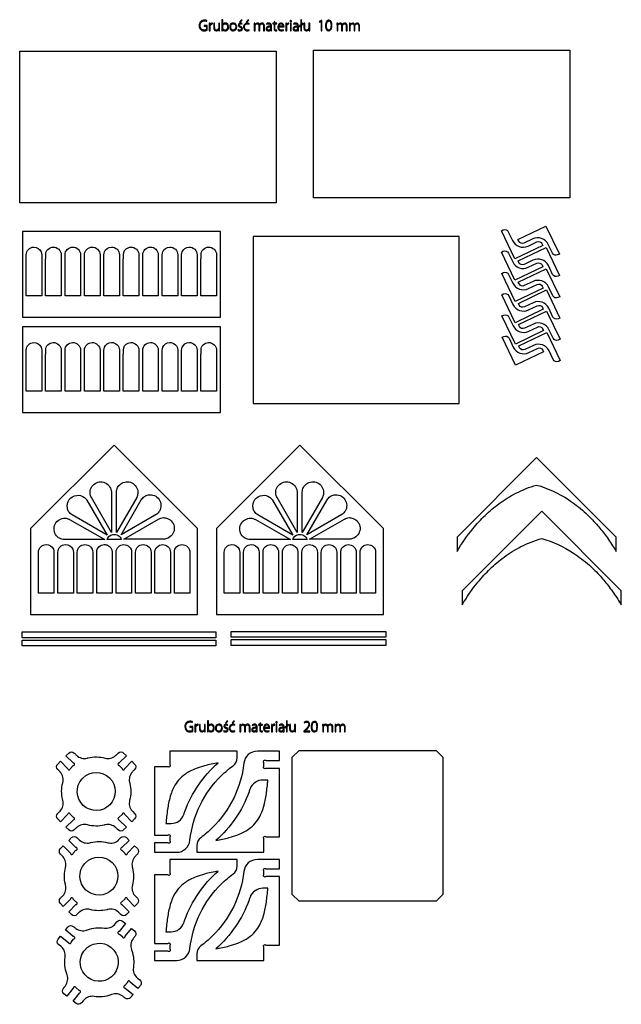
# Model space of a CAD drawing. Extents: x 0 to 1549, y 520 to 3055.
import ezdxf

# ---------------------------------------------------------------- set-up
doc = ezdxf.new("R2010")
doc.units = 0
doc.header["$MEASUREMENT"] = 0
doc.layers.add('WARSTWA_DOMYŚLNA', color=1, linetype='Continuous')

msp = doc.modelspace()

# ---------------------------------------------------------------- linework, layer by layer
at = {"layer": 'WARSTWA_DOMYŚLNA'}
for points in [[(482.8, 3040.1), (474.7, 3040.1), (474.7, 3038.3), (480.7, 3038.3), (480.7, 3029, -0.074169), (478.7, 3028.4, -0.101457), (472.3, 3028.5, -0.254285), (465.3, 3034.7, -0.073922), (464.4, 3038.7, -0.105127), (465.2, 3045.1, -0.268655), (473, 3051.6, -0.127899), (480.3, 3051.2, -0.028662), (481.5, 3050.8), (482.1, 3052.6, 0.06173), (479.5, 3053.4, 0.127095), (470.9, 3053, 0.249145), (462.8, 3044.5, 0.075009), (462.1, 3039.9, 0.116716), (463.7, 3032.6, 0.236105), (471.8, 3026.6, 0.08425), (478.2, 3026.5, 0.062494), (482.8, 3027.7), (482.8, 3040.1)], [(496.3, 3046.1, 0.213744), (492.6, 3045.2, 0.126538), (490.6, 3042.8, 0.03282), (490.2, 3042), (490.1, 3042), (490, 3045.7), (488, 3045.7, -0.013967), (488.2, 3040.1), (488.2, 3026.6), (490.4, 3026.6), (490.4, 3037.2, -0.147369), (491.7, 3042, -0.306132), (496.3, 3044), (496.3, 3046.1)], [(514.6, 3045.7), (512.4, 3045.7), (512.4, 3033.8, -0.490604), (505.4, 3028.2, -0.2208), (502.8, 3030.4, -0.070061), (502.3, 3032.2, -0.049502), (502, 3034.9), (502, 3045.7), (499.8, 3045.7, 0.000836), (499.8, 3033.9, 0.087991), (500.6, 3029.8, 0.282798), (505.5, 3026.2, 0.298156), (512.5, 3029.9), (512.6, 3029.9), (512.8, 3026.6), (514.8, 3026.6, -0.018575), (514.6, 3031.4), (514.6, 3045.7)], [(523, 3042.3), (523, 3054.9), (520.8, 3054.9), (520.8, 3031.1, -0.013076), (520.7, 3026.6), (522.6, 3026.6), (522.7, 3029.9), (522.8, 3029.9, 0.254718), (528.4, 3026.2, 0.312273), (536.5, 3030.6, 0.094972), (537.7, 3034.6, 0.131312), (536.8, 3041.5, 0.184571), (532.8, 3045.6, 0.105401), (529.8, 3046.2, 0.234191), (523.9, 3043.6, 0.05436), (523.1, 3042.3), (523, 3042.3)], [(523, 3037.9, -0.29198), (526.9, 3043.9, -0.241962), (532.2, 3043.6, -0.145673), (534.6, 3040.8, -0.103744), (535.5, 3036.6, -0.123151), (534.5, 3031.3, -0.202708), (530.9, 3028.3, -0.457552), (523.1, 3033.1, -0.038609), (523, 3034), (523, 3037.9)], [(549.9, 3046.2, 0.30996), (541.8, 3040.7, 0.090847), (541, 3036.6, 0.122723), (542, 3030.9, 0.308856), (550.2, 3026.2, 0.313415), (558.1, 3032.4, 0.176595), (557.7, 3041.2, 0.302825), (549.9, 3046.2)], [(556.4, 3036.3, -0.16505), (554.6, 3030.4, -0.253798), (549.3, 3028, -0.210573), (545.2, 3030.2, -0.131006), (543.4, 3034.2, -0.174005), (544.5, 3041.4, -0.50849), (554.3, 3042.5, -0.068376), (555.3, 3040.9, -0.119851), (556.4, 3036.3)], [(572.7, 3044.9, 0.256201), (565.3, 3045.5, 0.328104), (562.5, 3040.3, 0.176906), (564, 3037.6, 0.063748), (565.6, 3036.4, 0.026655), (567.7, 3035.5, -0.071618), (569.9, 3034.2, -0.547606), (569.1, 3028.3, -0.167672), (565.7, 3028, -0.090629), (562.5, 3029.2), (561.9, 3027.5, 0.230468), (570.1, 3026.8, 0.321359), (573.3, 3032.1, 0.19204), (571.6, 3035.6, 0.090495), (568.3, 3037.5, -0.030459), (566.3, 3038.4, -0.06377), (565.3, 3039.3, -0.51321), (566.6, 3044.2, -0.15352), (569.4, 3044.4, -0.106903), (571.9, 3043.3), (572.7, 3044.9)], [(591.1, 3044.9, 0.27517), (581, 3044.7, 0.183661), (577.1, 3039.5, 0.185027), (577.7, 3031, 0.25732), (584.3, 3026.3, 0.142114), (591.1, 3027.4), (590.6, 3029, -0.159016), (584.8, 3028.1, -0.271834), (579.5, 3032.6, -0.214199), (580, 3040.7, -0.282715), (586.4, 3044.4, -0.135073), (590.5, 3043.3), (591.1, 3044.9)], [(630, 3038, 0.102825), (629.2, 3042.7, 0.339553), (622.9, 3046.2, 0.234667), (617.9, 3042.9, 0.023233), (617.5, 3042.1), (617.5, 3042.1, 0.210885), (614.3, 3045.7, 0.221404), (609, 3045.5, 0.129337), (606.5, 3043.3, 0.021844), (606, 3042.5), (606, 3042.5), (605.8, 3045.7), (603.8, 3045.7, -0.0138), (604, 3041.1), (604, 3026.6), (606.1, 3026.6), (606.1, 3038.4, -0.311104), (610, 3044.1, -0.285464), (614.4, 3043.2, -0.107898), (615.4, 3041.6, -0.069894), (615.9, 3039.7, -0.032876), (615.9, 3038.6), (615.9, 3026.6), (618.1, 3026.6), (618.1, 3038.8, -0.26921), (621, 3043.8, -0.258117), (625.4, 3043.8, -0.13559), (626.9, 3042.2, -0.088204), (627.7, 3040, -0.04712), (627.9, 3037.7), (627.9, 3026.6), (630, 3026.6), (630, 3038)], [(648.1, 3038.6, 0.103528), (647.3, 3042.9, 0.237102), (643.5, 3046, 0.199455), (635.8, 3044.6), (636.5, 3043, -0.203682), (642.7, 3044.3, -0.261743), (645.5, 3041.7, -0.073904), (645.8, 3039.7, -0.01839), (645.9, 3038.5, 0.062472), (640.4, 3037.9, 0.089801), (636.9, 3036.4, 0.348716), (634.9, 3029.3, 0.270104), (639.1, 3026.2, 0.231406), (645.1, 3028.2, 0.054515), (645.9, 3029.3), (646, 3029.3), (646.3, 3026.6), (648.3, 3026.6, -0.026355), (648.1, 3028.8, -0.011341), (648.1, 3031.2), (648.1, 3038.6)], [(654.8, 3045.7), (651.7, 3045.7), (651.7, 3044), (654.8, 3044, 0.000612), (654.8, 3031.6, 0.072788), (655.3, 3028.8, 0.296459), (658.5, 3026.3, 0.087575), (661.2, 3026.4, 0.033135), (662, 3026.6), (661.7, 3028.3, -0.116731), (659, 3028.1, -0.277965), (657.3, 3029.7, -0.073834), (657, 3031.1, -0.02193), (656.9, 3031.9), (656.9, 3044), (662.2, 3044), (662.2, 3045.7), (656.9, 3045.7), (656.9, 3050), (654.8, 3049.2), (654.8, 3045.7)], [(679, 3029, -0.100563), (675.1, 3028, -0.080426), (671.9, 3028.2, -0.250679), (667.6, 3032.2, -0.075853), (667, 3035.2, -0.017991), (666.9, 3036.2), (680.6, 3036.2, 0.153851), (679.3, 3042.9, 0.255997), (673.8, 3046.2, 0.306347), (666.1, 3041.7, 0.181983), (665.2, 3032.5, 0.077997), (666.4, 3029.8, 0.219136), (672.3, 3026.3, 0.111473), (678.6, 3027, 0.031727), (679.6, 3027.4), (679, 3029)], [(667, 3037.9, -0.143504), (668.8, 3042.5, -0.238721), (673.4, 3044.4, -0.305952), (677.8, 3041.3, -0.1015), (678.4, 3037.9), (667, 3037.9)], [(693.4, 3046.1, 0.213744), (689.7, 3045.2, 0.126538), (687.7, 3042.8, 0.03282), (687.3, 3042), (687.2, 3042), (687.1, 3045.7), (685.1, 3045.7, -0.013967), (685.3, 3040.1), (685.3, 3026.6), (687.5, 3026.6), (687.5, 3037.2, -0.147369), (688.8, 3042, -0.306132), (693.4, 3044), (693.4, 3046.1)], [(699.8, 3051.2, 0.37837), (698.5, 3052.9, 0.37837), (696.6, 3051.8, 0.346217), (697.4, 3049.6, 0.53072), (699.8, 3050.8, 0.043453), (699.8, 3051.2)], [(717.5, 3038.6, 0.103528), (716.7, 3042.9, 0.237102), (712.9, 3046, 0.199455), (705.2, 3044.6), (705.9, 3043, -0.203682), (712.1, 3044.3, -0.261743), (714.9, 3041.7, -0.073904), (715.2, 3039.7, -0.01839), (715.3, 3038.5, 0.062472), (709.8, 3037.9, 0.089801), (706.4, 3036.4, 0.348716), (704.3, 3029.3, 0.270104), (708.5, 3026.2, 0.231406), (714.5, 3028.2, 0.054515), (715.3, 3029.3), (715.5, 3029.3), (715.7, 3026.6), (717.7, 3026.6, -0.026355), (717.5, 3028.8, -0.011341), (717.5, 3031.2), (717.5, 3038.6)], [(746.7, 3045.7), (744.5, 3045.7), (744.5, 3033.8, -0.490604), (737.5, 3028.2, -0.2208), (734.9, 3030.4, -0.070061), (734.3, 3032.2, -0.049502), (734.1, 3034.9), (734.1, 3045.7), (731.9, 3045.7, 0.000836), (731.9, 3033.9, 0.087991), (732.7, 3029.8, 0.282798), (737.6, 3026.2, 0.298156), (744.6, 3029.9), (744.7, 3029.9), (744.9, 3026.6), (746.9, 3026.6, -0.018575), (746.7, 3031.4), (746.7, 3045.7)], [(795.5, 3026.2, 0.267264), (801.5, 3029.6, 0.085734), (803.2, 3033.6, 0.102135), (803.3, 3045.7, 0.086895), (801.7, 3050.1, 0.072112), (800.3, 3051.8, 0.337342), (792.2, 3052.4, 0.097586), (790.3, 3050.5, 0.073292), (788.8, 3047.7, 0.062667), (787.7, 3043, 0.073041), (788, 3034.3, 0.06518), (789.4, 3030.3, 0.091067), (791.4, 3027.7, 0.177709), (795.5, 3026.2)], [(795.6, 3028, -0.215526), (792.6, 3029.4, -0.080983), (791.4, 3031.3, -0.066737), (790.2, 3035, -0.098364), (790.4, 3045.6, -0.072758), (791.8, 3049, -0.061721), (793, 3050.5, -0.414066), (799, 3050.3, -0.10623), (800.6, 3047.5, -0.055533), (801.4, 3043.9, -0.077132), (801.1, 3034.3, -0.062719), (800, 3031, -0.069656), (798.9, 3029.3, -0.20394), (795.6, 3028)], [(843, 3038, 0.102825), (842.2, 3042.7, 0.339553), (835.9, 3046.2, 0.234667), (830.9, 3042.9, 0.023233), (830.5, 3042.1), (830.4, 3042.1, 0.210885), (827.3, 3045.7, 0.221404), (822, 3045.5, 0.129337), (819.5, 3043.3, 0.021844), (819, 3042.5), (818.9, 3042.5), (818.8, 3045.7), (816.8, 3045.7, -0.0138), (817, 3041.1), (817, 3026.6), (819.1, 3026.6), (819.1, 3038.4, -0.311104), (823, 3044.1, -0.285464), (827.4, 3043.2, -0.107898), (828.4, 3041.6, -0.069894), (828.9, 3039.7, -0.032876), (828.9, 3038.6), (828.9, 3026.6), (831.1, 3026.6), (831.1, 3038.8, -0.26921), (834, 3043.8, -0.258117), (838.4, 3043.8, -0.13559), (839.9, 3042.2, -0.088204), (840.7, 3040, -0.04712), (840.9, 3037.7), (840.9, 3026.6), (843, 3026.6), (843, 3038)], [(875.1, 3038, 0.102825), (874.3, 3042.7, 0.339553), (868, 3046.2, 0.234667), (863, 3042.9, 0.023233), (862.6, 3042.1), (862.5, 3042.1, 0.210885), (859.4, 3045.7, 0.221404), (854, 3045.5, 0.129337), (851.6, 3043.3, 0.021844), (851.1, 3042.5), (851, 3042.5), (850.9, 3045.7), (848.9, 3045.7, -0.0138), (849, 3041.1), (849, 3026.6), (851.2, 3026.6), (851.2, 3038.4, -0.311104), (855.1, 3044.1, -0.285464), (859.5, 3043.2, -0.107898), (860.5, 3041.6, -0.069894), (860.9, 3039.7, -0.032876), (861, 3038.6), (861, 3026.6), (863.2, 3026.6), (863.2, 3038.8, -0.26921), (866.1, 3043.8, -0.258117), (870.5, 3043.8, -0.13559), (872, 3042.2, -0.088204), (872.8, 3040, -0.04712), (873, 3037.7), (873, 3026.6), (875.1, 3026.6), (875.1, 3038)], [(645.9, 3032.8, -0.310628), (642.1, 3028.2, -0.06487), (640.8, 3028, -0.323564), (637.1, 3029.9, -0.07422), (636.7, 3031.3, -0.210202), (637.7, 3034.6, -0.116675), (639.7, 3035.9, -0.04773), (641.3, 3036.4, -0.046601), (644.3, 3036.7, -0.012094), (645.9, 3036.8), (645.9, 3032.8)], [(715.3, 3032.8, -0.310628), (711.5, 3028.2, -0.06487), (710.2, 3028, -0.323564), (706.5, 3029.9, -0.07422), (706.2, 3031.3, -0.210202), (707.1, 3034.6, -0.116675), (709.1, 3035.9, -0.04773), (710.7, 3036.4, -0.046601), (713.8, 3036.7, -0.012094), (715.3, 3036.8), (715.3, 3032.8)], [(1240.2, 2511.4), (1244.7, 2513.6, -0.413798), (1258.1, 2508.9), (1268.8, 2486.3, 0.413723), (1308.9, 2472.2), (1331.4, 2483, -0.413803), (1344.7, 2478.3), (1346.9, 2473.8), (1274.7, 2439.2), (1240.2, 2511.4)], [(1389.6, 2451.4), (1385.1, 2449.3, -0.413798), (1371.8, 2454), (1361, 2476.5, 0.413724), (1321, 2490.6), (1298.4, 2479.8, -0.413803), (1285.1, 2484.6), (1282.9, 2489.1), (1355.1, 2523.6), (1389.6, 2451.4)], [(55.3, 2457.2, -0.097921), (56.8, 2449.7), (56.8, 2439.3), (56.8, 2439.3), (56.8, 2344.4), (16.8, 2344.4), (16.8, 2439.3), (16.9, 2439.3), (16.9, 2449.7, -0.414102), (36.4, 2469.3, -0.313314), (55.3, 2457.2)], [(86.4, 2469.3, -0.425219), (106.8, 2449.7), (106.8, 2439.3), (106.8, 2439.3), (106.8, 2344.4), (66.8, 2344.4), (66.8, 2439.3), (66.9, 2439.3), (66.9, 2449.7, -0.414102), (86.4, 2469.3)], [(122.6, 2463.6, -0.198754), (136.4, 2469.3, -0.425237), (156.8, 2449.7), (156.8, 2439.3), (156.8, 2439.3), (156.8, 2344.4), (116.8, 2344.4), (116.8, 2439.3), (116.9, 2439.3), (116.9, 2449.7, -0.198881), (122.6, 2463.6)], [(172.6, 2463.6, -0.198728), (186.4, 2469.3, -0.425253), (206.8, 2449.7), (206.8, 2439.3), (206.8, 2439.3), (206.8, 2344.4), (166.8, 2344.4), (166.8, 2439.3), (166.9, 2439.3), (166.9, 2449.7, -0.198722), (172.6, 2463.6)], [(218.4, 2457.2, -0.303266), (236.4, 2469.3, -0.425225), (256.8, 2449.7), (256.8, 2439.3), (256.8, 2439.3), (256.8, 2344.4), (216.8, 2344.4), (216.8, 2439.3), (216.9, 2439.3), (216.9, 2449.7, -0.098108), (218.4, 2457.2)], [(278.9, 2467.8, -0.098108), (286.4, 2469.3, -0.425243), (306.8, 2449.7), (306.8, 2439.3), (306.8, 2439.3), (306.8, 2344.4), (266.8, 2344.4), (266.8, 2439.3), (266.9, 2439.3), (266.9, 2449.7, -0.303235), (278.9, 2467.8)], [(322.6, 2463.6, -0.198673), (336.4, 2469.3, -0.425266), (356.8, 2449.7), (356.8, 2439.3), (356.8, 2439.3), (356.8, 2344.4), (316.8, 2344.4), (316.8, 2439.3), (316.9, 2439.3), (316.9, 2449.7, -0.198667), (322.6, 2463.6)], [(368.4, 2457.2, -0.303215), (386.4, 2469.3, -0.425287), (406.8, 2449.7), (406.8, 2439.3), (406.8, 2439.3), (406.8, 2344.4), (366.8, 2344.4), (366.8, 2439.3), (366.9, 2439.3), (366.9, 2449.7, -0.098111), (368.4, 2457.2)], [(418.4, 2457.2, -0.303211), (436.4, 2469.3, -0.425312), (456.8, 2449.7), (456.8, 2439.3), (456.8, 2439.3), (456.8, 2344.4), (416.8, 2344.4), (416.8, 2439.3), (416.9, 2439.3), (416.9, 2449.7, -0.097921), (418.4, 2457.2)], [(466.9, 2449.7, -0.414052), (486.4, 2469.3, -0.42523), (506.8, 2449.7), (506.8, 2439.3), (506.8, 2439.3), (506.8, 2344.4), (466.8, 2344.4), (466.8, 2439.3), (466.9, 2439.3), (466.9, 2449.7)], [(1240.6, 2456.6), (1245.1, 2458.7, -0.413808), (1258.5, 2454), (1269.3, 2431.5, 0.413723), (1309.3, 2417.4), (1331.8, 2428.1, -0.413809), (1345.2, 2423.4), (1347.3, 2418.9), (1275.1, 2384.4), (1240.6, 2456.6)], [(1390, 2396.6), (1385.5, 2394.4, -0.413809), (1372.2, 2399.1), (1361.4, 2421.7, 0.413723), (1321.4, 2435.8), (1298.8, 2425, -0.413803), (1285.5, 2429.7), (1283.3, 2434.2), (1355.5, 2468.8), (1390, 2396.6)], [(1390.4, 2341.8), (1385.9, 2339.6, -0.413804), (1372.6, 2344.3), (1361.8, 2366.9, 0.413716), (1321.8, 2381), (1299.2, 2370.2, -0.413804), (1285.9, 2374.9), (1283.7, 2379.4), (1355.9, 2413.9), (1390.4, 2341.8)], [(1241, 2401.7), (1245.5, 2403.9, -0.413804), (1258.9, 2399.2), (1269.7, 2376.6, 0.413723), (1309.7, 2362.5), (1332.2, 2373.3, -0.413804), (1345.6, 2368.6), (1347.7, 2364.1), (1275.6, 2329.6), (1241, 2401.7)], [(1390.8, 2286.9), (1386.3, 2284.8, -0.413805), (1373, 2289.5), (1362.2, 2312, 0.413724), (1322.2, 2326.2), (1299.6, 2315.4, -0.413808), (1286.3, 2320.1), (1284.2, 2324.6), (1356.3, 2359.1), (1390.8, 2286.9)], [(1241.4, 2346.9), (1245.9, 2349.1, -0.413803), (1259.3, 2344.4), (1270.1, 2321.8, 0.413723), (1310.1, 2307.7), (1332.6, 2318.5, -0.413798), (1346, 2313.8), (1348.1, 2309.3), (1276, 2274.7), (1241.4, 2346.9)], [(1241.8, 2292.1), (1246.4, 2294.2, -0.413805), (1259.7, 2289.5), (1270.5, 2267, 0.413724), (1310.5, 2252.9), (1333, 2263.7, -0.413808), (1346.4, 2259), (1348.5, 2254.5), (1276.4, 2219.9), (1241.8, 2292.1)], [(1391.3, 2232.1), (1386.7, 2230, -0.413803), (1373.4, 2234.7), (1362.6, 2257.2, 0.413723), (1322.6, 2271.3), (1300.1, 2260.5, -0.413798), (1286.7, 2265.2), (1284.6, 2269.8), (1356.7, 2304.3), (1391.3, 2232.1)], [(1242.3, 2237.3), (1246.8, 2239.4, -0.413804), (1260.1, 2234.7), (1270.9, 2212.2, 0.413716), (1310.9, 2198), (1333.5, 2208.8, -0.413804), (1346.8, 2204.1), (1349, 2199.6), (1276.8, 2165.1), (1242.3, 2237.3)], [(1391.7, 2177.3), (1387.2, 2175.1, -0.413804), (1373.8, 2179.8), (1363, 2202.4, 0.413723), (1323, 2216.5), (1300.5, 2205.7, -0.413804), (1287.1, 2210.4), (1285, 2214.9), (1357.1, 2249.5), (1391.7, 2177.3)], [(55.3, 2211.6, -0.097921), (56.8, 2204.1), (56.8, 2193.8), (56.8, 2193.8), (56.8, 2098.8), (16.8, 2098.8), (16.8, 2193.8), (16.9, 2193.8), (16.9, 2204.1, -0.414102), (36.4, 2223.7, -0.313314), (55.3, 2211.6)], [(86.4, 2223.7, -0.425219), (106.8, 2204.1), (106.8, 2193.8), (106.8, 2193.8), (106.8, 2098.8), (66.8, 2098.8), (66.8, 2193.8), (66.9, 2193.8), (66.9, 2204.1, -0.414102), (86.4, 2223.7)], [(122.6, 2218, -0.198754), (136.4, 2223.7, -0.425237), (156.8, 2204.1), (156.8, 2193.8), (156.8, 2193.8), (156.8, 2098.8), (116.8, 2098.8), (116.8, 2193.8), (116.9, 2193.8), (116.9, 2204.1, -0.198881), (122.6, 2218)], [(172.6, 2218, -0.198728), (186.4, 2223.7, -0.425253), (206.8, 2204.1), (206.8, 2193.8), (206.8, 2193.8), (206.8, 2098.8), (166.8, 2098.8), (166.8, 2193.8), (166.9, 2193.8), (166.9, 2204.1, -0.198722), (172.6, 2218)], [(218.4, 2211.6, -0.303266), (236.4, 2223.7, -0.425225), (256.8, 2204.1), (256.8, 2193.8), (256.8, 2193.8), (256.8, 2098.8), (216.8, 2098.8), (216.8, 2193.8), (216.9, 2193.8), (216.9, 2204.1, -0.098108), (218.4, 2211.6)], [(278.9, 2222.2, -0.098108), (286.4, 2223.7, -0.425243), (306.8, 2204.1), (306.8, 2193.8), (306.8, 2193.8), (306.8, 2098.8), (266.8, 2098.8), (266.8, 2193.8), (266.9, 2193.8), (266.9, 2204.1, -0.303235), (278.9, 2222.2)], [(322.6, 2218, -0.198673), (336.4, 2223.7, -0.425266), (356.8, 2204.1), (356.8, 2193.8), (356.8, 2193.8), (356.8, 2098.8), (316.8, 2098.8), (316.8, 2193.8), (316.9, 2193.8), (316.9, 2204.1, -0.198667), (322.6, 2218)], [(368.4, 2211.6, -0.303215), (386.4, 2223.7, -0.425287), (406.8, 2204.1), (406.8, 2193.8), (406.8, 2193.8), (406.8, 2098.8), (366.8, 2098.8), (366.8, 2193.8), (366.9, 2193.8), (366.9, 2204.1, -0.098111), (368.4, 2211.6)], [(418.4, 2211.6, -0.303211), (436.4, 2223.7, -0.425312), (456.8, 2204.1), (456.8, 2193.8), (456.8, 2193.8), (456.8, 2098.8), (416.8, 2098.8), (416.8, 2193.8), (416.9, 2193.8), (416.9, 2204.1, -0.097921), (418.4, 2211.6)], [(466.9, 2204.1, -0.414052), (486.4, 2223.7, -0.42523), (506.8, 2204.1), (506.8, 2193.8), (506.8, 2193.8), (506.8, 2098.8), (466.8, 2098.8), (466.8, 2193.8), (466.9, 2193.8), (466.9, 2204.1)], [(1126, 1685.8, -0.037469), (1166.9, 1744.5, -0.028872), (1198.5, 1778.9, -0.032846), (1234.1, 1809, -0.040181), (1277.5, 1835.8, -0.047927), (1331, 1857, -0.074811), (1412.8, 1819.4, -0.038501), (1453.7, 1787.9, -0.026655), (1482, 1759.7, -0.021157), (1504.8, 1732.3, -0.02017), (1526.7, 1700.8, -0.00885), (1536, 1685.8), (1536, 1722.5), (1331, 1927.5), (1126, 1722.5), (1126, 1685.8)], [(236.3, 1734.8), (184.6, 1824.7, -0.108352), (181.1, 1836.1, -0.128431), (183.8, 1849.4, -0.631147), (233.6, 1849.3, -0.071421), (235.9, 1841.7, -0.036554), (236.2, 1838.8), (236.3, 1734.8)], [(249.3, 1735.1), (249.4, 1838.8, -0.109312), (252.2, 1850.4, -0.115681), (260, 1859.8, -0.616561), (304.2, 1838.1, -0.104204), (302.1, 1827.1, -0.028222), (301.2, 1825.2), (249.3, 1735.1)], [(714.5, 1734.8), (662.8, 1824.7, -0.108352), (659.3, 1836.1, -0.128431), (662, 1849.4, -0.631147), (711.8, 1849.3, -0.071421), (714.2, 1841.7, -0.036554), (714.4, 1838.8), (714.5, 1734.8)], [(727.5, 1735.1), (727.6, 1838.8, -0.109312), (730.4, 1850.4, -0.115681), (738.2, 1859.8, -0.616561), (782.5, 1838.1, -0.104204), (780.4, 1827.1, -0.028222), (779.4, 1825.2), (727.5, 1735.1)], [(146.9, 1830.4, -0.173199), (165, 1825.9, -0.084574), (171.6, 1819.9, -0.031121), (172.9, 1817.9), (225, 1727.9), (135.3, 1779.9, -0.118741), (126.1, 1788.8, -0.089786), (122.7, 1797.6, -0.442157), (146.9, 1830.4)], [(261.1, 1728.9), (313.1, 1818.7, -0.108953), (321.3, 1827.4, -0.100492), (331, 1831.3, -0.655136), (359.6, 1789.6, -0.092851), (353, 1782.3, -0.028958), (351.1, 1781), (261.1, 1728.9)], [(625.1, 1830.4, -0.173199), (643.2, 1825.9, -0.084574), (649.8, 1819.9, -0.031121), (651.2, 1817.9), (703.3, 1727.9), (613.5, 1779.9, -0.118741), (604.3, 1788.8, -0.089786), (600.9, 1797.6, -0.442157), (625.1, 1830.4)], [(739.3, 1728.9), (791.3, 1818.7, -0.108953), (799.5, 1827.4, -0.100492), (809.3, 1831.3, -0.655136), (837.8, 1789.6, -0.092851), (831.2, 1782.3, -0.028958), (829.4, 1781), (739.3, 1728.9)], [(1139, 1548.2, -0.037469), (1179.9, 1606.9, -0.028872), (1211.5, 1641.3, -0.032846), (1247.1, 1671.4, -0.040181), (1290.5, 1698.3, -0.047927), (1344, 1719.5, -0.074811), (1425.8, 1681.8, -0.038501), (1466.7, 1650.4, -0.026655), (1495, 1622.2, -0.021157), (1517.8, 1594.7, -0.02017), (1539.7, 1563.3, -0.00885), (1549, 1548.2), (1549, 1585), (1344, 1789.9), (1139, 1584.9), (1139, 1548.2)], [(128.6, 1768.4), (218.8, 1716.5), (115, 1716.7, -0.119349), (102.6, 1719.8, -0.099763), (94.5, 1726.6, -0.642755), (117, 1771.4, -0.092821), (126.6, 1769.4, -0.028939), (128.6, 1768.4)], [(267.8, 1717.8), (357.7, 1769.5, -0.119359), (370.1, 1773, -0.099919), (380.5, 1771.2, -0.642417), (383.5, 1721.1, -0.09278), (374.1, 1718, -0.028966), (371.8, 1717.9), (267.8, 1717.8)], [(606.8, 1768.4), (697, 1716.5), (593.3, 1716.7, -0.119349), (580.8, 1719.8, -0.099763), (572.7, 1726.6, -0.642755), (595.2, 1771.4, -0.092821), (604.8, 1769.4, -0.028939), (606.8, 1768.4)], [(746.1, 1717.8), (835.9, 1769.5, -0.119359), (848.3, 1773, -0.099919), (858.7, 1771.2, -0.642417), (861.7, 1721.1, -0.09278), (852.3, 1718, -0.028966), (850.1, 1717.9), (746.1, 1717.8)], [(239.8, 1729.7, -0.380856), (261.6, 1716.5), (225, 1716.5, -0.281361), (239.8, 1729.7)], [(718, 1729.7, -0.380856), (739.9, 1716.5), (703.2, 1716.5, -0.281361), (718, 1729.7)], [(86.7, 1691.5, -0.098288), (88.2, 1684), (88.2, 1673.6), (88.2, 1673.6), (88.2, 1578.6), (48.3, 1578.6), (48.3, 1673.6), (48.3, 1673.6), (48.3, 1684, -0.414103), (67.9, 1703.5, -0.313474), (86.7, 1691.5)], [(136.7, 1691.5, -0.098111), (138.2, 1684), (138.2, 1673.6), (138.2, 1673.6), (138.2, 1578.6), (98.3, 1578.6), (98.3, 1673.6), (98.3, 1673.6), (98.3, 1684, -0.414172), (117.9, 1703.5, -0.313365), (136.7, 1691.5)], [(182.5, 1697.8, -0.198632), (188.2, 1684), (188.2, 1673.6), (188.2, 1673.6), (188.2, 1578.6), (148.3, 1578.6), (148.3, 1673.6), (148.3, 1673.6), (148.3, 1684, -0.414166), (167.9, 1703.5, -0.207887), (182.5, 1697.8)], [(226.1, 1702.1, -0.303199), (238.2, 1684), (238.2, 1673.6), (238.2, 1673.6), (238.2, 1578.6), (198.3, 1578.6), (198.3, 1673.6), (198.3, 1673.6), (198.3, 1684, -0.414126), (217.9, 1703.5, -0.10601), (226.1, 1702.1)], [(248.3, 1673.6), (248.3, 1684, -0.414122), (267.9, 1703.5, -0.425235), (288.2, 1684), (288.2, 1673.6), (288.2, 1673.6), (288.2, 1578.6), (248.3, 1578.6), (248.3, 1673.6), (248.3, 1673.6)], [(298.3, 1578.6), (298.3, 1673.6), (298.3, 1673.6), (298.3, 1684, -0.414109), (317.9, 1703.5, -0.425244), (338.2, 1684), (338.2, 1673.6), (338.2, 1673.6), (338.2, 1578.6), (298.3, 1578.6)], [(360.4, 1702.1, -0.098121), (367.9, 1703.5, -0.42525), (388.2, 1684), (388.2, 1673.6), (388.2, 1673.6), (388.2, 1578.6), (348.3, 1578.6), (348.3, 1673.6), (348.3, 1673.6), (348.3, 1684, -0.303217), (360.4, 1702.1)], [(404, 1697.8, -0.198723), (417.9, 1703.5, -0.425334), (438.2, 1684), (438.2, 1673.6), (438.2, 1673.6), (438.2, 1578.6), (398.3, 1578.6), (398.3, 1673.6), (398.3, 1673.6), (398.3, 1684, -0.198758), (404, 1697.8)], [(565, 1691.5, -0.098288), (566.5, 1684), (566.5, 1673.6), (566.5, 1673.6), (566.5, 1578.6), (526.5, 1578.6), (526.5, 1673.6), (526.5, 1673.6), (526.5, 1684, -0.414103), (546.1, 1703.5, -0.313474), (565, 1691.5)], [(615, 1691.5, -0.098111), (616.5, 1684), (616.5, 1673.6), (616.5, 1673.6), (616.5, 1578.6), (576.5, 1578.6), (576.5, 1673.6), (576.5, 1673.6), (576.5, 1684, -0.414172), (596.1, 1703.5, -0.313365), (615, 1691.5)], [(660.7, 1697.8, -0.198632), (666.5, 1684), (666.5, 1673.6), (666.5, 1673.6), (666.5, 1578.6), (626.5, 1578.6), (626.5, 1673.6), (626.5, 1673.6), (626.5, 1684, -0.414166), (646.1, 1703.5, -0.207887), (660.7, 1697.8)], [(704.4, 1702.1, -0.303199), (716.5, 1684), (716.5, 1673.6), (716.5, 1673.6), (716.5, 1578.6), (676.5, 1578.6), (676.5, 1673.6), (676.5, 1673.6), (676.5, 1684, -0.414126), (696.1, 1703.5, -0.10601), (704.4, 1702.1)], [(726.5, 1673.6), (726.5, 1684, -0.414122), (746.1, 1703.5, -0.425235), (766.5, 1684), (766.5, 1673.6), (766.5, 1673.6), (766.5, 1578.6), (726.5, 1578.6), (726.5, 1673.6), (726.5, 1673.6)], [(776.5, 1578.6), (776.5, 1673.6), (776.5, 1673.6), (776.5, 1684, -0.414109), (796.1, 1703.5, -0.425244), (816.5, 1684), (816.5, 1673.6), (816.5, 1673.6), (816.5, 1578.6), (776.5, 1578.6)], [(838.6, 1702.1, -0.098121), (846.1, 1703.5, -0.42525), (866.5, 1684), (866.5, 1673.6), (866.5, 1673.6), (866.5, 1578.6), (826.5, 1578.6), (826.5, 1673.6), (826.5, 1673.6), (826.5, 1684, -0.303217), (838.6, 1702.1)], [(882.2, 1697.8, -0.198723), (896.1, 1703.5, -0.425334), (916.5, 1684), (916.5, 1673.6), (916.5, 1673.6), (916.5, 1578.6), (876.5, 1578.6), (876.5, 1673.6), (876.5, 1673.6), (876.5, 1684, -0.198758), (882.2, 1697.8)], [(446, 1235.2), (437.9, 1235.2), (437.9, 1233.4), (443.8, 1233.4), (443.8, 1224.1, -0.074169), (441.8, 1223.5, -0.101457), (435.4, 1223.6, -0.254285), (428.4, 1229.8, -0.073922), (427.6, 1233.8, -0.105127), (428.4, 1240.2, -0.268655), (436.1, 1246.7, -0.127899), (443.4, 1246.3, -0.028662), (444.6, 1245.9), (445.2, 1247.7, 0.06173), (442.6, 1248.5, 0.127095), (434, 1248.1, 0.249145), (425.9, 1239.6, 0.075009), (425.3, 1235, 0.116716), (426.9, 1227.7, 0.236105), (435, 1221.7, 0.08425), (441.3, 1221.6, 0.062494), (446, 1222.8), (446, 1235.2)], [(486.1, 1237.4), (486.1, 1250), (483.9, 1250), (483.9, 1226.2, -0.013076), (483.8, 1221.7), (485.7, 1221.7), (485.9, 1225), (486, 1225, 0.254718), (491.6, 1221.3, 0.312273), (499.6, 1225.7, 0.094972), (500.8, 1229.7, 0.131312), (499.9, 1236.6, 0.184571), (495.9, 1240.7, 0.105401), (492.9, 1241.3, 0.234191), (487, 1238.7, 0.05436), (486.2, 1237.4), (486.1, 1237.4)], [(617.9, 1240.8), (614.8, 1240.8), (614.8, 1239.1), (617.9, 1239.1, 0.000612), (617.9, 1226.7, 0.072788), (618.4, 1223.9, 0.296459), (621.6, 1221.4, 0.087575), (624.4, 1221.5, 0.033135), (625.1, 1221.7), (624.9, 1223.4, -0.116731), (622.2, 1223.2, -0.277965), (620.4, 1224.8, -0.073834), (620.1, 1226.2, -0.02193), (620.1, 1227), (620.1, 1239.1), (625.3, 1239.1), (625.3, 1240.8), (620.1, 1240.8), (620.1, 1245.1), (617.9, 1244.3), (617.9, 1240.8)], [(663, 1246.3, 0.37837), (661.6, 1248, 0.37837), (659.8, 1246.9, 0.346217), (660.5, 1244.7, 0.53072), (662.9, 1245.9, 0.043453), (663, 1246.3)], [(747.1, 1223.5), (734.6, 1223.5), (734.6, 1223.5, -0.001079), (739.8, 1228.9, 0.028085), (743.4, 1233.3, 0.078982), (745.9, 1238, 0.12302), (746.2, 1243.1, 0.143816), (744.3, 1246.6, 0.170899), (740.4, 1248.5, 0.222231), (732.5, 1245.9), (733.4, 1244.5, -0.088732), (736.6, 1246.3, -0.170956), (741.1, 1246.3, -0.224596), (743.7, 1243.6, -0.109165), (744.1, 1240.2, -0.105262), (742.9, 1236.1, -0.051383), (740.1, 1232, -0.02219), (734.1, 1225.6), (731.7, 1223), (731.7, 1221.7), (747.1, 1221.7), (747.1, 1223.5)], [(758.7, 1221.3, 0.267264), (764.7, 1224.6, 0.085734), (766.3, 1228.7, 0.102135), (766.5, 1240.8, 0.086895), (764.8, 1245.2, 0.072112), (763.4, 1246.9, 0.337342), (755.4, 1247.5, 0.097586), (753.4, 1245.6, 0.073292), (751.9, 1242.8, 0.062667), (750.9, 1238.1, 0.073041), (751.2, 1229.4, 0.06518), (752.5, 1225.4, 0.091067), (754.6, 1222.8, 0.177709), (758.7, 1221.3)], [(758.8, 1223.1, -0.215526), (755.8, 1224.5, -0.080983), (754.5, 1226.4, -0.066737), (753.4, 1230.1, -0.098364), (753.6, 1240.7, -0.072758), (754.9, 1244, -0.061721), (756.1, 1245.6, -0.414066), (762.1, 1245.4, -0.10623), (763.7, 1242.6, -0.055533), (764.5, 1239, -0.077132), (764.3, 1229.4, -0.062719), (763.2, 1226.1, -0.069656), (762, 1224.4, -0.20394), (758.8, 1223.1)], [(459.5, 1241.2, 0.213744), (455.7, 1240.3, 0.126538), (453.7, 1237.9, 0.03282), (453.4, 1237.1), (453.2, 1237.1), (453.1, 1240.8), (451.2, 1240.8, -0.013967), (451.3, 1235.2), (451.3, 1221.7), (453.5, 1221.7), (453.5, 1232.3, -0.147369), (454.9, 1237.1, -0.306132), (459.5, 1239.1), (459.5, 1241.2)], [(477.7, 1240.8), (475.5, 1240.8), (475.5, 1228.9, -0.490604), (468.5, 1223.3, -0.2208), (466, 1225.5, -0.070061), (465.4, 1227.3, -0.049502), (465.1, 1230), (465.1, 1240.8), (462.9, 1240.8, 0.000836), (463, 1229, 0.087991), (463.8, 1224.9, 0.282798), (468.7, 1221.3, 0.298156), (475.7, 1225), (475.8, 1225), (475.9, 1221.7), (477.9, 1221.7, -0.018575), (477.7, 1226.5), (477.7, 1240.8)], [(486.1, 1232.9, -0.29198), (490.1, 1239, -0.241962), (495.4, 1238.7, -0.145673), (497.8, 1235.9, -0.103744), (498.7, 1231.7, -0.123151), (497.6, 1226.4, -0.202708), (494.1, 1223.4, -0.457552), (486.2, 1228.2, -0.038609), (486.1, 1229.1), (486.1, 1232.9)], [(513, 1241.3, 0.30996), (505, 1235.8, 0.090847), (504.1, 1231.7, 0.122723), (505.2, 1226, 0.308856), (513.4, 1221.3, 0.313415), (521.2, 1227.5, 0.176595), (520.8, 1236.3, 0.302825), (513, 1241.3)], [(519.6, 1231.4, -0.16505), (517.7, 1225.5, -0.253798), (512.4, 1223.1, -0.210573), (508.3, 1225.3, -0.131006), (506.5, 1229.3, -0.174005), (507.7, 1236.5, -0.50849), (517.4, 1237.6, -0.068376), (518.5, 1236, -0.119851), (519.6, 1231.4)], [(535.8, 1240, 0.256201), (528.4, 1240.6, 0.328104), (525.6, 1235.4, 0.176906), (527.1, 1232.7, 0.063748), (528.8, 1231.5, 0.026655), (530.9, 1230.6, -0.071618), (533, 1229.3, -0.547606), (532.2, 1223.4, -0.167672), (528.9, 1223.1, -0.090629), (525.7, 1224.3), (525, 1222.6, 0.230468), (533.2, 1221.9, 0.321359), (536.4, 1227.2, 0.19204), (534.7, 1230.7, 0.090495), (531.4, 1232.6, -0.030459), (529.5, 1233.5, -0.06377), (528.4, 1234.4, -0.51321), (529.7, 1239.3, -0.15352), (532.5, 1239.5, -0.106903), (535.1, 1238.4), (535.8, 1240)], [(554.3, 1240, 0.27517), (544.1, 1239.8, 0.183661), (540.2, 1234.6, 0.185027), (540.8, 1226.1, 0.25732), (547.5, 1221.4, 0.142114), (554.2, 1222.5), (553.7, 1224.1, -0.159016), (547.9, 1223.1, -0.271834), (542.6, 1227.7, -0.214199), (543.1, 1235.8, -0.282715), (549.6, 1239.5, -0.135073), (553.6, 1238.4), (554.3, 1240)], [(593.2, 1233.1, 0.102825), (592.3, 1237.7, 0.339553), (586, 1241.2, 0.234667), (581.1, 1238, 0.023233), (580.7, 1237.2), (580.6, 1237.2, 0.210885), (577.4, 1240.8, 0.221404), (572.1, 1240.6, 0.129337), (569.7, 1238.3, 0.021844), (569.2, 1237.5), (569.1, 1237.5), (568.9, 1240.8), (567, 1240.8, -0.0138), (567.1, 1236.2), (567.1, 1221.7), (569.3, 1221.7), (569.3, 1233.5, -0.311104), (573.1, 1239.2, -0.285464), (577.5, 1238.3, -0.107898), (578.6, 1236.6, -0.069894), (579, 1234.8, -0.032876), (579.1, 1233.7), (579.1, 1221.7), (581.2, 1221.7), (581.2, 1233.9, -0.26921), (584.1, 1238.9, -0.258117), (588.6, 1238.9, -0.13559), (590.1, 1237.3, -0.088204), (590.8, 1235.1, -0.04712), (591, 1232.8), (591, 1221.7), (593.2, 1221.7), (593.2, 1233.1)], [(611.2, 1233.7, 0.103528), (610.4, 1238, 0.237102), (606.6, 1241.1, 0.199455), (598.9, 1239.7), (599.6, 1238.1, -0.203682), (605.9, 1239.4, -0.261743), (608.6, 1236.8, -0.073904), (609, 1234.8, -0.01839), (609, 1233.6, 0.062472), (603.5, 1233, 0.089801), (600.1, 1231.5, 0.348716), (598, 1224.4, 0.270104), (602.2, 1221.3, 0.231406), (608.2, 1223.3, 0.054515), (609.1, 1224.4), (609.2, 1224.4), (609.4, 1221.7), (611.4, 1221.7, -0.026355), (611.2, 1223.9, -0.011341), (611.2, 1226.3), (611.2, 1233.7)], [(609, 1227.9, -0.310628), (605.3, 1223.3, -0.06487), (603.9, 1223.1, -0.323564), (600.2, 1225, -0.07422), (599.9, 1226.3, -0.210202), (600.9, 1229.7, -0.116675), (602.8, 1231, -0.04773), (604.4, 1231.5, -0.046601), (607.5, 1231.8, -0.012094), (609, 1231.9), (609, 1227.9)], [(642.2, 1224.1, -0.100563), (638.2, 1223.1, -0.080426), (635, 1223.3, -0.250679), (630.7, 1227.3, -0.075853), (630.1, 1230.2, -0.017991), (630, 1231.3), (643.7, 1231.3, 0.153851), (642.4, 1238, 0.255997), (636.9, 1241.3, 0.306347), (629.2, 1236.8, 0.181983), (628.3, 1227.6, 0.077997), (629.5, 1224.9, 0.219136), (635.4, 1221.4, 0.111473), (641.8, 1222.1, 0.031727), (642.7, 1222.5), (642.2, 1224.1)], [(630.2, 1233, -0.143504), (632, 1237.6, -0.238721), (636.5, 1239.5, -0.305952), (640.9, 1236.4, -0.1015), (641.5, 1233), (630.2, 1233)], [(656.6, 1241.2, 0.213744), (652.8, 1240.3, 0.126538), (650.8, 1237.9, 0.03282), (650.5, 1237.1), (650.3, 1237.1), (650.3, 1240.8), (648.3, 1240.8, -0.013967), (648.4, 1235.2), (648.4, 1221.7), (650.6, 1221.7), (650.6, 1232.3, -0.147369), (652, 1237.1, -0.306132), (656.6, 1239.1), (656.6, 1241.2)], [(680.6, 1233.7, 0.103528), (679.8, 1238, 0.237102), (676.1, 1241.1, 0.199455), (668.4, 1239.7), (669, 1238.1, -0.203682), (675.3, 1239.4, -0.261743), (678, 1236.8, -0.073904), (678.4, 1234.8, -0.01839), (678.4, 1233.6, 0.062472), (672.9, 1233, 0.089801), (669.5, 1231.5, 0.348716), (667.4, 1224.4, 0.270104), (671.6, 1221.3, 0.231406), (677.7, 1223.3, 0.054515), (678.5, 1224.4), (678.6, 1224.4), (678.8, 1221.7), (680.9, 1221.7, -0.026355), (680.7, 1223.9, -0.011341), (680.6, 1226.3), (680.6, 1233.7)], [(678.4, 1227.9, -0.310628), (674.7, 1223.3, -0.06487), (673.3, 1223.1, -0.323564), (669.6, 1225, -0.07422), (669.3, 1226.3, -0.210202), (670.3, 1229.7, -0.116675), (672.3, 1231, -0.04773), (673.8, 1231.5, -0.046601), (676.9, 1231.8, -0.012094), (678.4, 1231.9), (678.4, 1227.9)], [(709.8, 1240.8), (707.6, 1240.8), (707.6, 1228.9, -0.490604), (700.6, 1223.3, -0.2208), (698.1, 1225.5, -0.070061), (697.5, 1227.3, -0.049502), (697.2, 1230), (697.2, 1240.8), (695, 1240.8, 0.000836), (695, 1229, 0.087991), (695.8, 1224.9, 0.282798), (700.7, 1221.3, 0.298156), (707.7, 1225), (707.8, 1225), (708, 1221.7), (710, 1221.7, -0.018575), (709.8, 1226.5), (709.8, 1240.8)], [(806.2, 1233.1, 0.102825), (805.3, 1237.7, 0.339553), (799, 1241.2, 0.234667), (794.1, 1238, 0.023233), (793.6, 1237.2), (793.6, 1237.2, 0.210885), (790.4, 1240.8, 0.221404), (785.1, 1240.6, 0.129337), (782.6, 1238.3, 0.021844), (782.1, 1237.5), (782.1, 1237.5), (781.9, 1240.8), (780, 1240.8, -0.0138), (780.1, 1236.2), (780.1, 1221.7), (782.3, 1221.7), (782.3, 1233.5, -0.311104), (786.1, 1239.2, -0.285464), (790.5, 1238.3, -0.107898), (791.5, 1236.6, -0.069894), (792, 1234.8, -0.032876), (792.1, 1233.7), (792.1, 1221.7), (794.2, 1221.7), (794.2, 1233.9, -0.26921), (797.1, 1238.9, -0.258117), (801.6, 1238.9, -0.13559), (803.1, 1237.3, -0.088204), (803.8, 1235.1, -0.04712), (804, 1232.8), (804, 1221.7), (806.2, 1221.7), (806.2, 1233.1)], [(838.3, 1233.1, 0.102825), (837.4, 1237.7, 0.339553), (831.1, 1241.2, 0.234667), (826.2, 1238, 0.023233), (825.7, 1237.2), (825.7, 1237.2, 0.210885), (822.5, 1240.8, 0.221404), (817.2, 1240.6, 0.129337), (814.7, 1238.3, 0.021844), (814.2, 1237.5), (814.2, 1237.5), (814, 1240.8), (812, 1240.8, -0.0138), (812.2, 1236.2), (812.2, 1221.7), (814.3, 1221.7), (814.3, 1233.5, -0.311104), (818.2, 1239.2, -0.285464), (822.6, 1238.3, -0.107898), (823.6, 1236.6, -0.069894), (824.1, 1234.8, -0.032876), (824.1, 1233.7), (824.1, 1221.7), (826.3, 1221.7), (826.3, 1233.9, -0.26921), (829.2, 1238.9, -0.258117), (833.7, 1238.9, -0.13559), (835.2, 1237.3, -0.088204), (835.9, 1235.1, -0.04712), (836.1, 1232.8), (836.1, 1221.7), (838.3, 1221.7), (838.3, 1233.1)], [(98, 1011.5, 0.00309), (103.9, 1017.3, 0.2567), (111.1, 1044.7, 0.009105), (110.5, 1047.2, -0.123578), (110.9, 1090.7, 0.254951), (104.5, 1118, 0.015691), (103.1, 1119.5), (98, 1124.6, -0.413812), (98, 1138.8), (105.1, 1145.8), (123.5, 1127.4, 0.414305), (127, 1123.9, 0.414305), (130.5, 1127.4), (137.6, 1134.6, 0.414305), (141.1, 1138.1, 0.414305), (137.6, 1141.6), (119.2, 1160), (126.3, 1167.1, -0.413812), (140.4, 1167.1, 0.003081), (146.3, 1161.2, 0.256707), (173.6, 1154, 0.009102), (176.1, 1154.6, -0.123579), (219.7, 1154.1, 0.254947), (247, 1160.6, 0.01569), (248.5, 1161.9), (253.6, 1167.1, -0.413812), (267.7, 1167.1), (274.8, 1160), (256.4, 1141.6, 0.414305), (252.9, 1138.1, 0.414305), (256.4, 1134.6), (263.5, 1127.4, 0.414305), (267, 1123.9, 0.414305), (270.5, 1127.4), (288.9, 1145.8), (296, 1138.8, -0.413812), (296, 1124.6, 0.003091), (290.2, 1118.8, 0.256699), (282.9, 1091.4, 0.009108), (283.5, 1088.9, -0.12358), (283.1, 1045.4, 0.254948), (289.5, 1018.1, 0.01569), (290.9, 1016.6), (296, 1011.5, -0.413812), (296, 997.4), (288.9, 990.3), (270.5, 1008.7, 0.414305), (267, 1012.2, 0.414305), (263.5, 1008.7), (256.4, 1001.6, 0.414305), (252.9, 998.1, 0.414305), (256.4, 994.6), (274.8, 976.1), (267.7, 969.1, -0.413812), (253.6, 969.1, 0.003089), (247.7, 974.9, 0.256705), (220.4, 982.2, 0.009104), (217.9, 981.5, -0.123582), (174.4, 982, 0.25494), (147, 975.6, 0.015691), (145.5, 974.2), (140.4, 969.1, -0.413812), (126.3, 969.1), (119.2, 976.1), (137.6, 994.6, 0.414305), (141.1, 998.1, 0.414305), (137.6, 1001.6), (130.5, 1008.7, 0.414305), (127, 1012.2, 0.414305), (123.5, 1008.7), (105.1, 990.3), (98, 997.4, -0.413812), (98, 1011.5)], [(381.8, 1131.9), (346.7, 1131.9), (346.7, 955.9), (381.8, 955.9, -0.414306), (386.7, 955.9, -0.414306), (386.7, 951), (386.7, 940.9, -0.414306), (386.7, 935.9, -0.414306), (381.8, 935.9), (346.7, 935.9), (346.7, 911.6), (403.7, 911.6, 0.383407), (438.4, 942.7, -0.172645), (519.6, 1109, -0.035321), (549.5, 1134.5, 0.244372), (559.7, 1154.6), (559.7, 1171.9), (386.7, 1171.9), (386.7, 1136.9, -0.414306), (386.7, 1131.9, -0.414306), (381.8, 1131.9)], [(633.9, 951.6), (668.9, 951.6), (668.9, 1127.6), (633.9, 1127.6, -0.414306), (628.9, 1127.6, -0.414306), (628.9, 1132.6), (628.9, 1142.7, -0.414306), (628.9, 1147.6, -0.414306), (633.9, 1147.6), (668.9, 1147.6), (668.9, 1171.9), (612, 1171.9, 0.383407), (577.2, 1140.8, -0.172645), (496, 974.5, -0.035321), (466.1, 949.1, 0.244372), (455.9, 928.9), (455.9, 911.6), (628.9, 911.6), (628.9, 946.7, -0.414306), (628.9, 951.6, -0.414306), (633.9, 951.6)], [(376.7, 985.9), (389.6, 985.9, 0.316878), (422.4, 1008.6, -0.00196), (425.1, 1016.3, -0.126078), (511, 1141.9, 0.022871), (475.9, 1134.2, 0.025046), (454.1, 1127.1, 0.027108), (439.1, 1120.3, 0.03076), (426.6, 1112.8, 0.063504), (408.9, 1096.9, 0.056568), (397.3, 1079.6, 0.035872), (390.6, 1064.5, 0.02809), (385.3, 1046.6, 0.017397), (381.9, 1030, 0.012808), (379.4, 1012.7, 0.008424), (377.5, 995.3, 0.003118), (376.7, 985.9)], [(162.4, 1102.7, -0.412484), (231.5, 1102.9, -0.412484), (232.1, 1033.8, -0.407869), (163.5, 1032.3, -0.407869), (160.5, 1100.7, -0.013966), (162.4, 1102.7)], [(638.9, 1097.6), (626, 1097.6, 0.316878), (593.2, 1074.9, -0.00196), (590.6, 1067.3, -0.126078), (504.7, 941.6, 0.022871), (539.7, 949.3, 0.025046), (561.6, 956.5, 0.027108), (576.5, 963.2, 0.03076), (589, 970.7, 0.063504), (606.7, 986.7, 0.056568), (618.3, 1003.9, 0.035872), (625, 1019.1, 0.02809), (630.3, 1037, 0.017397), (633.7, 1053.6, 0.012808), (636.2, 1070.8, 0.008424), (638.1, 1088.2, 0.003118), (638.9, 1097.6)], [(105.1, 793.6, 0.00309), (110.9, 799.5, 0.2567), (118.2, 826.8, 0.009105), (117.6, 829.3, -0.123578), (118, 872.8, 0.254951), (111.6, 900.2, 0.015691), (110.2, 901.6), (105.1, 906.7, -0.413812), (105.1, 920.9), (112.2, 928), (130.6, 909.5, 0.414305), (134.1, 906, 0.414305), (137.6, 909.5), (144.7, 916.7, 0.414305), (148.2, 920.2, 0.414305), (144.7, 923.7), (126.3, 942.1), (133.4, 949.2, -0.413812), (147.5, 949.2, 0.003081), (153.4, 943.3, 0.256707), (180.7, 936.1, 0.009102), (183.2, 936.7, -0.123579), (226.7, 936.3, 0.254947), (254.1, 942.7, 0.01569), (255.5, 944.1), (260.6, 949.2, -0.413812), (274.8, 949.2), (281.9, 942.1), (263.4, 923.7, 0.414305), (259.9, 920.2, 0.414305), (263.4, 916.7), (270.6, 909.5, 0.414305), (274.1, 906, 0.414305), (277.6, 909.5), (296, 928), (303.1, 920.9, -0.413812), (303.1, 906.7, 0.003091), (297.2, 900.9, 0.256699), (290, 873.5, 0.009108), (290.6, 871.1, -0.12358), (290.2, 827.5, 0.254948), (296.6, 800.2, 0.01569), (298, 798.7), (303.1, 793.6, -0.413812), (303.1, 779.5), (296, 772.4), (277.6, 790.8, 0.414305), (274.1, 794.3, 0.414305), (270.6, 790.8), (263.4, 783.7, 0.414305), (259.9, 780.2, 0.414305), (263.4, 776.7), (281.9, 758.3), (274.8, 751.2, -0.413812), (260.6, 751.2, 0.003089), (254.8, 757, 0.256705), (227.4, 764.3, 0.009104), (225, 763.7, -0.123582), (181.4, 764.1, 0.25494), (154.1, 757.7, 0.015691), (152.6, 756.3), (147.5, 751.2, -0.413812), (133.4, 751.2), (126.3, 758.3), (144.7, 776.7, 0.414305), (148.2, 780.2, 0.414305), (144.7, 783.7), (137.6, 790.8, 0.414305), (134.1, 794.3, 0.414305), (130.6, 790.8), (112.2, 772.4), (105.1, 779.5, -0.413812), (105.1, 793.6)], [(169.4, 884.8, -0.412484), (238.5, 885, -0.412484), (239.1, 815.9, -0.407869), (170.6, 814.4, -0.407869), (167.6, 882.8, -0.013966), (169.4, 884.8)], [(381.8, 853.1), (346.7, 853.1), (346.7, 677.1), (381.8, 677.1, -0.414306), (386.7, 677.1, -0.414306), (386.7, 672.2), (386.7, 662.1, -0.414306), (386.7, 657.1, -0.414306), (381.8, 657.1), (346.7, 657.1), (346.7, 632.8), (403.7, 632.8, 0.383407), (438.4, 663.9, -0.172645), (519.6, 830.2, -0.035321), (549.5, 855.7, 0.244372), (559.7, 875.8), (559.7, 893.1), (386.7, 893.1), (386.7, 858.1, -0.414306), (386.7, 853.1, -0.414306), (381.8, 853.1)], [(633.9, 672.8), (668.9, 672.8), (668.9, 848.8), (633.9, 848.8, -0.414306), (628.9, 848.8, -0.414306), (628.9, 853.7), (628.9, 863.8, -0.414306), (628.9, 868.8, -0.414306), (633.9, 868.8), (668.9, 868.8), (668.9, 893.1), (612, 893.1, 0.383407), (577.2, 862, -0.172645), (496, 695.7, -0.035321), (466.1, 670.3, 0.244372), (455.9, 650.1), (455.9, 632.8), (628.9, 632.8), (628.9, 667.8, -0.414306), (628.9, 672.8, -0.414306), (633.9, 672.8)], [(376.7, 707.1), (389.6, 707.1, 0.316878), (422.4, 729.8, -0.00196), (425.1, 737.4, -0.126078), (511, 863.1, 0.022871), (475.9, 855.4, 0.025046), (454.1, 848.3, 0.027108), (439.1, 841.5, 0.03076), (426.6, 834, 0.063504), (408.9, 818.1, 0.056568), (397.3, 800.8, 0.035872), (390.6, 785.6, 0.02809), (385.3, 767.8, 0.017397), (381.9, 751.1, 0.012808), (379.4, 733.9, 0.008424), (377.5, 716.5, 0.003118), (376.7, 707.1)], [(638.9, 818.8), (626, 818.8, 0.316878), (593.2, 796.1, -0.00196), (590.6, 788.5, -0.126078), (504.7, 662.8, 0.022871), (539.7, 670.5, 0.025046), (561.6, 677.6, 0.027108), (576.5, 684.4, 0.03076), (589, 691.9, 0.063504), (606.7, 707.8, 0.056568), (618.3, 725.1, 0.035872), (625, 740.3, 0.02809), (630.3, 758.1, 0.017397), (633.7, 774.8, 0.012808), (636.2, 792, 0.008424), (638.1, 809.4, 0.003118), (638.9, 818.8)], [(112.5, 561.5, 0.003094), (117.6, 568, 0.256699), (121.9, 596, 0.009107), (121, 598.4, -0.123579), (116.8, 641.7, 0.254949), (107.5, 668.2, 0.015691), (105.9, 669.5), (100.3, 674, -0.413801), (98.8, 688.1), (105.1, 695.9), (125.4, 679.5, 0.414313), (129.2, 676.4, 0.414313), (132.3, 680.3), (138.6, 688.2, 0.414303), (141.8, 692, 0.414303), (137.9, 695.1), (117.6, 711.5), (123.9, 719.2, -0.413801), (137.9, 720.8, 0.00309), (144.4, 715.6, 0.256704), (172.4, 711.3, 0.009102), (174.8, 712.2, -0.12358), (218.1, 716.4, 0.254946), (244.6, 725.7, 0.01569), (245.9, 727.3), (250.4, 732.9, -0.413801), (264.5, 734.4), (272.3, 728.2), (255.9, 707.9, 0.414313), (252.8, 704, 0.414313), (256.7, 700.9), (264.6, 694.6, 0.414303), (268.4, 691.5, 0.414303), (271.5, 695.3), (287.9, 715.6), (295.6, 709.3, -0.413801), (297.2, 695.3, 0.003096), (292, 688.8, 0.2567), (287.7, 660.9, 0.009106), (288.6, 658.5, -0.123582), (292.8, 615.1, 0.254947), (302.1, 588.6, 0.01569), (303.7, 587.3), (309.3, 582.8, -0.413801), (310.8, 568.7), (304.5, 560.9), (284.3, 577.3, 0.414313), (280.4, 580.4, 0.414313), (277.3, 576.5), (271, 568.7, 0.414303), (267.9, 564.8, 0.414303), (271.7, 561.7), (292, 545.4), (285.7, 537.6, -0.413801), (271.7, 536.1, 0.003087), (265.2, 541.2, 0.256704), (237.3, 545.5, 0.009105), (234.9, 544.6, -0.123583), (191.5, 540.4, 0.254945), (165, 531.1, 0.015691), (163.7, 529.5), (159.2, 523.9, -0.413801), (145.1, 522.4), (137.3, 528.7), (153.7, 549, 0.414313), (156.8, 552.8, 0.414313), (152.9, 555.9), (145.1, 562.3, 0.414303), (141.2, 565.4, 0.414303), (138.1, 561.5), (121.8, 541.2), (114, 547.5, -0.413801), (112.5, 561.5)], [(166.6, 659.1, -0.412484), (235.3, 666.8, -0.412484), (243.3, 598.1, -0.407869), (175.4, 589.2, -0.407869), (165, 657, -0.013965), (166.6, 659.1)]]:
    msp.add_lwpolyline(points, format="xyb", close=True, dxfattribs=at)
for points in [[(566.3, 3048.5), (568, 3048.5), (572.8, 3054), (569.9, 3054), (566.3, 3048.5)], [(583.5, 3048.5), (585.2, 3048.5), (590, 3054), (587, 3054), (583.5, 3048.5)], [(699.2, 3045.7), (697.1, 3045.7), (697.1, 3026.6), (699.2, 3026.6), (699.2, 3045.7)], [(725.7, 3041), (728.6, 3043.6), (728.6, 3045.6), (725.7, 3043.1), (725.7, 3054.9), (723.6, 3054.9), (723.6, 3041.3), (720.8, 3038.7), (720.8, 3036.8), (723.6, 3039.3), (723.6, 3026.6), (725.7, 3026.6), (725.7, 3041)], [(778.2, 3026.6), (778.2, 3053), (776.3, 3053), (771.2, 3050), (771.7, 3048.4), (776, 3050.9), (776.1, 3050.9), (776.1, 3026.6), (778.2, 3026.6)], [(0, 2583.5), (0, 2973.5), (660, 2973.5), (660, 2583.5), (0, 2583.5)], [(756.1, 2596.4), (756.1, 2976.4), (1416.1, 2976.4), (1416.1, 2596.4), (756.1, 2596.4)], [(516.9, 2289.4), (516.9, 2509.4), (6.9, 2509.4), (6.9, 2289.4), (516.9, 2289.4)], [(601.4, 2066.5), (1131.4, 2066.5), (1131.4, 2496.5), (601.4, 2496.5), (601.4, 2066.5)], [(516.9, 2043.8), (516.9, 2263.8), (6.9, 2263.8), (6.9, 2043.8), (516.9, 2043.8)], [(28.2, 1523.6), (458.2, 1523.6), (458.2, 1745.1), (243.3, 1959.9), (28.2, 1744.9), (28.2, 1523.6)], [(506.5, 1523.6), (936.5, 1523.6), (936.5, 1745.1), (721.5, 1959.9), (506.5, 1744.9), (506.5, 1523.6)], [(6.8, 1478.9), (504.8, 1478.9), (504.8, 1463.9), (6.8, 1463.9), (6.8, 1478.9)], [(544.3, 1480.1), (942.3, 1480.1), (942.3, 1465.1), (544.3, 1465.1), (544.3, 1480.1)], [(6.8, 1457.9), (504.8, 1457.9), (504.8, 1442.9), (6.8, 1442.9), (6.8, 1457.9)], [(544.3, 1459.1), (942.3, 1459.1), (942.3, 1444.1), (544.3, 1444.1), (544.3, 1459.1)], [(529.5, 1243.6), (531.1, 1243.6), (535.9, 1249.1), (533, 1249.1), (529.5, 1243.6)], [(546.7, 1243.6), (548.3, 1243.6), (553.1, 1249.1), (550.2, 1249.1), (546.7, 1243.6)], [(688.9, 1236.1), (691.7, 1238.7), (691.7, 1240.7), (688.9, 1238.2), (688.9, 1250), (686.7, 1250), (686.7, 1236.3), (683.9, 1233.8), (683.9, 1231.9), (686.7, 1234.4), (686.7, 1221.7), (688.9, 1221.7), (688.9, 1236.1)], [(662.4, 1240.8), (660.2, 1240.8), (660.2, 1221.7), (662.4, 1221.7), (662.4, 1240.8)], [(701.9, 803.2), (701.9, 1156.3), (719.4, 1173.8), (1072.4, 1173.8), (1089.9, 1156.3), (1089.9, 803.2), (1072.4, 785.8), (719.4, 785.8), (701.9, 803.2)]]:
    msp.add_lwpolyline(points, close=True, dxfattribs=at)

doc.saveas('drawing.dxf')
